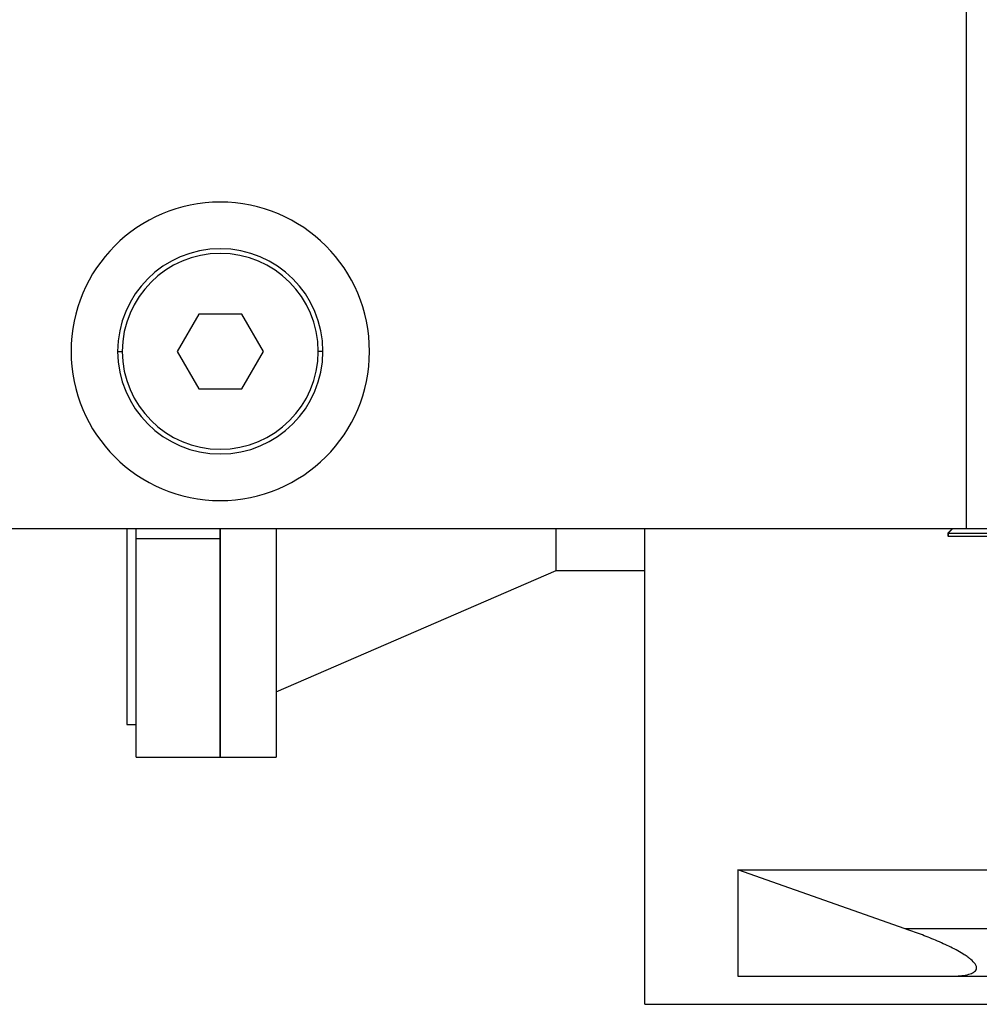
# Model space of a CAD drawing. Units: millimetres. Extents: x 429 to 4018, y 474 to 2676.
# Drawn here: x 725 to 827, y 1598 to 1704 of the extents above; entities that cross this region are included whole.
import ezdxf

# ---------------------------------------------------------------- set-up
doc = ezdxf.new("R2010")
doc.units = ezdxf.units.MM

msp = doc.modelspace()

# ---------------------------------------------------------------- linework, layer by layer
at = {"color": 7, "linetype": 'Continuous', "lineweight": 25}
for p, q in [((826.09, 1649.35), (826.09, 1716.35)), ((743.78, 1672.35), (741.47, 1668.35)), ((748.4, 1672.35), (743.78, 1672.35)), ((750.71, 1668.35), (748.4, 1672.35)), ((735.09, 1668.35), (735.59, 1668.35)), ((741.47, 1668.35), (743.78, 1664.35)), ((748.4, 1664.35), (750.71, 1668.35)), ((757.09, 1668.35), (756.59, 1668.35)), ((743.78, 1664.35), (748.4, 1664.35)), ((650.09, 1649.35), (826.09, 1649.35)), ((736.09, 1649.35), (736.09, 1628.35)), ((737.09, 1648.28), (737.09, 1649.35)), ((746.09, 1649.35), (746.09, 1648.28)), ((746.09, 1624.85), (746.09, 1649.35)), ((752.09, 1649.35), (752.09, 1624.85)), ((782.09, 1644.85), (782.09, 1649.35)), ((791.59, 1598.35), (791.59, 1649.35)), ((824.59, 1649.35), (824.09, 1648.85)), ((824.09, 1648.85), (824.09, 1648.55)), ((824.12, 1648.85), (824.09, 1648.85)), ((824.12, 1648.85), (824.12, 1648.55)), ((824.12, 1648.85), (834.09, 1648.85)), ((826.09, 1649.35), (945.09, 1649.35)), ((737.09, 1648.28), (746.09, 1648.28)), ((737.09, 1624.85), (737.09, 1648.28)), ((746.09, 1648.28), (746.09, 1624.85)), ((824.12, 1648.55), (824.09, 1648.55)), ((824.12, 1648.55), (834.09, 1648.55)), ((752.09, 1631.85), (782.09, 1644.85)), ((782.09, 1644.85), (791.59, 1644.85)), ((736.09, 1628.35), (737.09, 1628.35)), ((737.09, 1624.85), (746.09, 1624.85)), ((746.09, 1624.85), (752.09, 1624.85)), ((801.59, 1612.78), (801.59, 1601.35)), ((801.59, 1612.78), (832.59, 1612.78)), ((819.5, 1606.45), (801.59, 1612.78)), ((976.59, 1606.45), (819.5, 1606.45)), ((824.06, 1601.35), (976.59, 1601.35)), ((791.59, 1598.35), (832.59, 1598.35))]:
    msp.add_line(p, q, dxfattribs=at)
at = {"color": 8, "linetype": 'Continuous', "lineweight": 25}
msp.add_line((824.62, 1649.35), (824.12, 1648.85), dxfattribs=at)
at = {"color": 7, "linetype": 'Continuous', "lineweight": 25}
for radius, start, end in [(16, 90, 270), (16, 270, 90), (11, 0, 180), (10.5, 0, 180), (11, 180, 0), (10.5, 180, 0)]:
    msp.add_arc((746.09, 1668.35), radius, start, end, dxfattribs=at)
for points, knots in [([(824.06, 1601.35), (824.32, 1601.35), (824.84, 1601.36), (825.61, 1601.42), (826.21, 1601.52), (826.61, 1601.65), (826.87, 1601.78), (827.07, 1601.94), (827.18, 1602.15), (827.17, 1602.4), (826.99, 1602.75), (826.66, 1603.09), (826.24, 1603.41), (825.55, 1603.88), (824.4, 1604.5), (822.8, 1605.21), (821.16, 1605.87), (820.05, 1606.25), (819.5, 1606.45)], [0, 0, 0, 0, 0.062545, 0.125083, 0.193571, 0.223173, 0.25011, 0.282728, 0.312541, 0.342996, 0.374921, 0.43081, 0.46346, 0.499812, 0.621098, 0.749816, 0.874904, 1, 1, 1, 1]), ([(801.59, 1601.35), (803.33, 1601.35), (806.81, 1601.35), (812.41, 1601.35), (818.15, 1601.35), (822.1, 1601.35), (824.06, 1601.35)], [0, 0, 0, 0, 0.249127, 0.496915, 0.748901, 1, 1, 1, 1])]:
    msp.add_open_spline(points, degree=3, knots=knots, dxfattribs=at)

doc.saveas('drawing.dxf')
